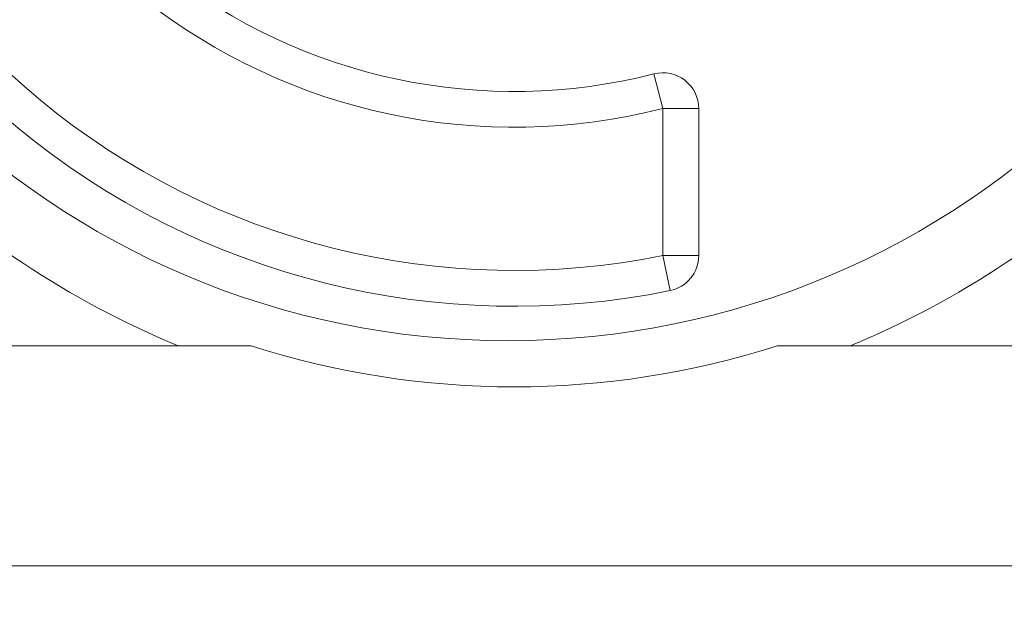
# Model space of a CAD drawing. Units: millimetres. Extents: x 0 to 420, y 0 to 297.
# Drawn here: x 321 to 376, y 101 to 134 of the extents above; entities that cross this region are included whole.
import ezdxf
from ezdxf.lldxf.tags import DXFTag

# ---------------------------------------------------------------- set-up
doc = ezdxf.new("R2010")
doc.units = ezdxf.units.MM
doc.layers.add('1', color=7, linetype='Continuous', true_color=0xffffff)
doc.styles.add('Arial', font='Arial')
tags = doc.linetypes.add('DASHED', pattern=[25.72, 12.86, -12.86]).pattern_tags.tags
tags[6:7] = [DXFTag(74, 4), DXFTag(75, 0), DXFTag(340, '0'), DXFTag(46, 0.0), DXFTag(50, 0.0), DXFTag(44, 0.0), DXFTag(45, 0.0)]
tags[4:5] = [DXFTag(74, 4), DXFTag(75, 0), DXFTag(340, '0'), DXFTag(46, 0.0), DXFTag(50, 0.0), DXFTag(44, 0.0), DXFTag(45, 0.0)]
doc.dimstyles.get("Standard").update_dxf_attribs({"dimtxt": 0.18, "dimasz": 0.18, "dimexe": 0.18, "dimexo": 0.0625, "dimgap": 0.09, "dimtad": 0, "dimtih": 1, "dimtoh": 1, "dimdec": 4, "dimzin": 0, "dimdsep": 46, "dimtxsty": 'Standard', "dimcen": 0.09, "dimadec": 0, "dimazin": 0, "dimtfac": 1, "dimtdec": 4, "dimtofl": 0, "dimtmove": 0, "dimatfit": 3, "dimfxl": 0, "dimtolj": 1, "dimtzin": 0, "dimarcsym": 0})

# ---------------------------------------------------------------- blocks, each defined once
blk = doc.blocks.new('_U0')
at = {"layer": '1', "color": 18, "lineweight": 13}
for p, q in [((302.637, 161.405), (302.637, 81.388)), ((394.767, 161.405), (394.767, 81.388)), ((302.637, 82.888), (394.767, 82.888))]:
    blk.add_line(p, q, dxfattribs=at)
at = {"layer": '1', "color": 18, "lineweight": 18}
for points in [[(302.637, 82.888), (305.137, 83.374), (305.137, 82.402)], [(394.767, 82.888), (392.267, 82.402), (392.267, 83.374)]]:
    blk.add_solid(points, dxfattribs=at)
at = {"layer": '1', "color": 18, "linetype": 'Continuous', "lineweight": 13, "char_height": 2.5, "attachment_point": 7, "line_spacing_factor": 1.047437, "style": 'Arial'}
for s, insert in [('\\fArial|b0|i0;%%c', (345.285, 84.007)), ('\\fArial|b0|i0;\\W1.0000;92', (348.75, 84.007))]:
    blk.add_mtext(s, dxfattribs=dict(at, insert=insert))

msp = doc.modelspace()

# ---------------------------------------------------------------- linework, layer by layer
at = {"layer": '1', "color": 155, "linetype": 'Continuous', "lineweight": 13}
for p, q in [((357.344, 129.055), (356.848, 130.993)), ((357.344, 120.849), (357.344, 129.055)), ((357.344, 129.055), (359.344, 129.055)), ((357.344, 120.849), (359.344, 120.849)), ((357.744, 118.89), (357.344, 120.849))]:
    msp.add_line(p, q, dxfattribs=at)
at = {"layer": '1', "color": 155, "linetype": 'Continuous', "lineweight": 18}
for p, q in [((359.344, 129.055), (359.344, 120.849)), ((313.344, 115.811), (334.364, 115.811)), ((363.724, 115.811), (384.744, 115.811)), ((398.244, 103.511), (299.844, 103.511))]:
    msp.add_line(p, q, dxfattribs=at)
at = {"layer": '1', "color": 163, "linetype": 'DASHED', "lineweight": 18}
msp.add_circle((348.702, 162.155), 46.065, dxfattribs=at)
at = {"layer": '1', "color": 155, "linetype": 'Continuous', "lineweight": 18}
for centre, radius, start, end in [((349.044, 161.511), 43.5, 179.3097, 281.537), ((349.044, 161.511), 31.5, 179.1448, 284.3451), ((349.044, 161.511), 49.4, 202.32, 247.6856), ((349.044, 161.511), 49.4, 292.3144, 337.68), ((357.344, 129.055), 2, 0, 104.3451), ((357.344, 120.849), 2, 281.537, 0), ((349.044, 161.511), 48, 252.1915, 287.8085)]:
    msp.add_arc(centre, radius, start, end, dxfattribs=at)
at = {"layer": '1', "color": 155, "linetype": 'Continuous', "lineweight": 13}
for radius, start, end in [(41.5, 179.3097, 281.537), (33.5, 179.1448, 284.3451)]:
    msp.add_arc((349.044, 161.511), radius, start, end, dxfattribs=at)

# ---------------------------------------------------------------- dimensions: what is measured, and where the dimension line sits
at = {"layer": '1', "color": 18, "linetype": 'Continuous', "lineweight": 13}
dim = msp.add_linear_dim(base=(394.767, 82.888), p1=(302.637, 162.155), p2=(394.767, 162.155), dimstyle='Standard', override={"dimtxt": 2.5, "dimasz": 2.5, "dimexe": 1.5, "dimexo": 0.75, "dimgap": 1.25, "dimtad": 1, "dimtih": 0, "dimtoh": 0, "dimdec": 0, "dimlfac": 1, "dimzin": 8, "dimdsep": 46, "dimlunit": 2, "dimpost": '%%c<>', "dimtxsty": 'Arial', "dimsah": 1, "dimse1": 0, "dimse2": 0, "dimsd1": 0, "dimsd2": 0, "dimclrd": 18, "dimclre": 18, "dimclrt": 18, "dimtol": 0, "dimtm": -0.02, "dimtfac": 0.6, "dimtdec": 3, "dimtofl": 1, "dimtmove": 0, "dimtzin": 8, "dimlwd": 13, "dimlwe": 13}, dxfattribs=at)
dim.commit()
dim.dimension.update_dxf_attribs({"geometry": '_U0', "text_midpoint": (348.702, 82.888), "dimtype": 160})

doc.saveas('drawing.dxf')
